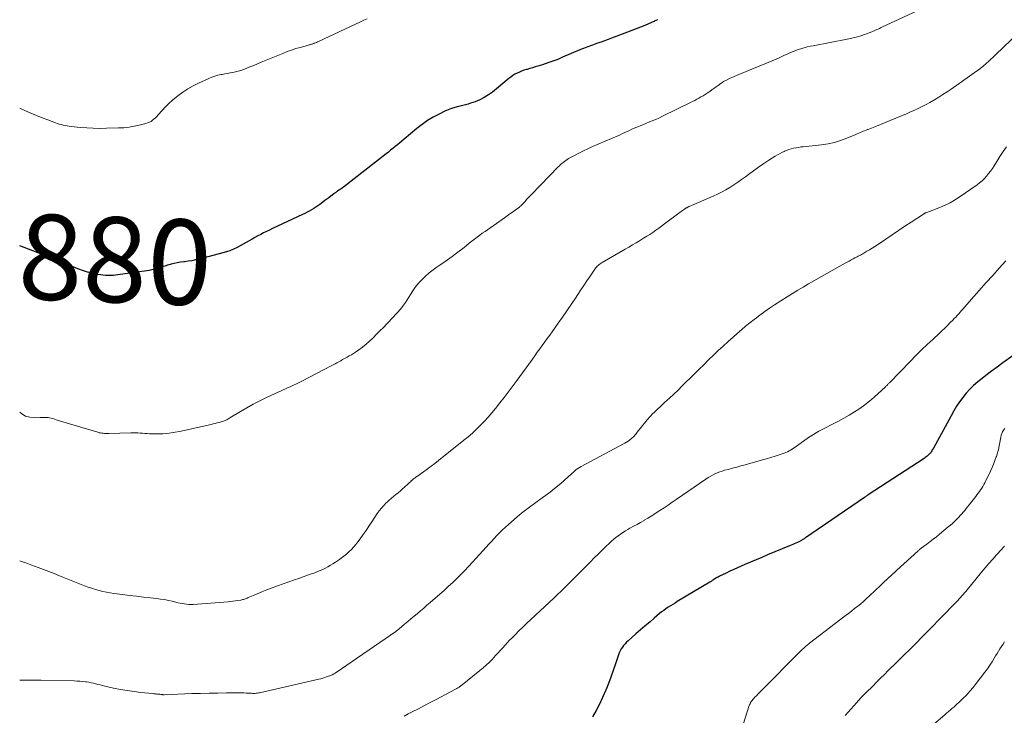
# Model space of a CAD drawing. Units: feet. Extents: x 1909995 to 1915009, y 534993 to 540000.
# Drawn here: x 1910000 to 1910231, y 535534 to 535698 of the extents above; entities that cross this region are included whole.
import ezdxf
from ezdxf.enums import TextEntityAlignment as Align

# ---------------------------------------------------------------- set-up
doc = ezdxf.new("R2010")
doc.units = ezdxf.units.FT
doc.header["$LTSCALE"] = 100
doc.header["$MEASUREMENT"] = 0
for name, color, linetype, lineweight in [('CONTOUR INDEX', 32, 'Continuous', 25), ('CONTOUR INDEX LABEL', 7, 'Continuous', 15), ('CONTOUR INTERMEDIATE', 40, 'Continuous', 15)]:
    doc.layers.add(name, color=color, linetype=linetype, lineweight=lineweight)
doc.styles.add('slant', font='romans.shx', dxfattribs={"oblique": 14.999978})

msp = doc.modelspace()

# ---------------------------------------------------------------- linework, layer by layer
at = {"layer": 'CONTOUR INDEX', "flags": 128}
for points, elevation in [([(1910149.83, 535697.76), (1910149.63, 535697.66), (1910149.42, 535697.56), (1910149.21, 535697.46), (1910149.01, 535697.36), (1910148.8, 535697.27), (1910148.59, 535697.17), (1910148.39, 535697.08), (1910146.81, 535696.41), (1910145.81, 535695.99), (1910144.81, 535695.58), (1910143.8, 535695.18), (1910142.78, 535694.79), (1910138.99, 535693.37), (1910138.18, 535693.07), (1910137.36, 535692.78), (1910136.54, 535692.49), (1910135.72, 535692.21), (1910134.92, 535691.94), (1910134.5, 535691.79), (1910134.07, 535691.64), (1910133.66, 535691.48), (1910133.24, 535691.32), (1910132.82, 535691.16), (1910132.41, 535690.99), (1910131.99, 535690.82), (1910131.58, 535690.64), (1910127.52, 535688.91), (1910126.36, 535688.43), (1910125.19, 535687.98), (1910124.02, 535687.57), (1910122.83, 535687.17), (1910121.71, 535686.82), (1910121.07, 535686.63), (1910120.44, 535686.44), (1910119.8, 535686.26), (1910119.16, 535686.08), (1910119, 535686.04), (1910118.44, 535685.87), (1910117.89, 535685.68), (1910117.36, 535685.45), (1910116.84, 535685.2), (1910116.33, 535684.91), (1910115.84, 535684.6), (1910115.37, 535684.27), (1910114.91, 535683.91), (1910111.05, 535680.75), (1910110.1, 535680.05), (1910109.11, 535679.43), (1910108.05, 535678.92), (1910106.96, 535678.48), (1910105.9, 535678.12), (1910105.3, 535677.93), (1910104.7, 535677.75), (1910104.08, 535677.59), (1910103.47, 535677.44), (1910103.04, 535677.34), (1910102.22, 535677.13), (1910101.41, 535676.88), (1910100.62, 535676.57), (1910099.84, 535676.22), (1910098.54, 535675.58), (1910097.15, 535674.84), (1910095.81, 535674.04), (1910094.53, 535673.14), (1910093.29, 535672.17), (1910090.29, 535669.66), (1910089.77, 535669.22), (1910089.25, 535668.79), (1910088.72, 535668.35), (1910088.19, 535667.92), (1910087.66, 535667.5), (1910087.13, 535667.07), (1910086.6, 535666.65), (1910086.06, 535666.23), (1910076.04, 535658.43), (1910075.78, 535658.23), (1910075.52, 535658.03), (1910075.25, 535657.84), (1910074.98, 535657.65), (1910074.66, 535657.43), (1910074.55, 535657.36), (1910074.44, 535657.28), (1910074.33, 535657.21), (1910074.22, 535657.13), (1910074.11, 535657.06), (1910074, 535656.98), (1910073.89, 535656.9), (1910073.78, 535656.82), (1910073.07, 535656.28), (1910072.61, 535655.92), (1910072.15, 535655.57), (1910071.69, 535655.22), (1910071.22, 535654.87), (1910070.52, 535654.35), (1910070.04, 535654.01), (1910069.55, 535653.68), (1910069.05, 535653.37), (1910068.54, 535653.07), (1910068.02, 535652.78), (1910067.5, 535652.51), (1910066.97, 535652.24), (1910066.44, 535651.98), (1910059.38, 535648.64), (1910058.68, 535648.31), (1910057.99, 535647.97), (1910057.3, 535647.63), (1910056.62, 535647.28), (1910055.93, 535646.93), (1910055.26, 535646.56), (1910054.59, 535646.18), (1910053.92, 535645.79), (1910053.88, 535645.77), (1910053.19, 535645.37), (1910052.5, 535644.98), (1910051.8, 535644.6), (1910051.1, 535644.23), (1910050.96, 535644.16), (1910050.18, 535643.79), (1910049.38, 535643.45), (1910048.56, 535643.17), (1910047.73, 535642.93), (1910042.12, 535641.47), (1910041.28, 535641.28), (1910040.44, 535641.11), (1910039.59, 535640.98), (1910038.73, 535640.87), (1910038.52, 535640.85), (1910037.77, 535640.76), (1910037.02, 535640.64), (1910036.28, 535640.48), (1910035.55, 535640.29), (1910035.33, 535640.23), (1910034.71, 535640.05), (1910034.09, 535639.86), (1910033.48, 535639.66), (1910032.87, 535639.45), (1910032.26, 535639.26), (1910031.64, 535639.09), (1910031.01, 535638.95), (1910030.38, 535638.84), (1910022.52, 535637.7), (1910021.93, 535637.64), (1910021.33, 535637.6), (1910020.74, 535637.61), (1910020.14, 535637.64), (1910019.54, 535637.71), (1910018.95, 535637.79), (1910018.36, 535637.89), (1910017.77, 535638), (1910017.28, 535638.1), (1910016.81, 535638.21), (1910016.35, 535638.32), (1910015.89, 535638.45), (1910015.44, 535638.58), (1910014.99, 535638.73), (1910014.54, 535638.88), (1910014.09, 535639.05), (1910013.65, 535639.22), (1910010.72, 535640.42), (1910008.81, 535641.2), (1910006.9, 535641.96), (1910004.98, 535642.7), (1910003.05, 535643.44), (1910000, 535644.59)], 880), ([(1910233.36, 535618.84), (1910230.94, 535617.1), (1910229.6, 535616.11), (1910228.26, 535615.12), (1910226.94, 535614.11), (1910225.63, 535613.09), (1910225.02, 535612.61), (1910224.05, 535611.78), (1910223.13, 535610.91), (1910222.29, 535609.97), (1910221.49, 535608.98), (1910220.75, 535607.94), (1910220.04, 535606.89), (1910219.38, 535605.8), (1910218.74, 535604.69), (1910214.6, 535597.07), (1910214.47, 535596.85), (1910214.34, 535596.63), (1910214.2, 535596.41), (1910214.07, 535596.19), (1910213.89, 535595.92), (1910213.83, 535595.84), (1910213.77, 535595.77), (1910213.71, 535595.7), (1910213.64, 535595.63), (1910213.34, 535595.38), (1910213.12, 535595.19), (1910212.89, 535595.01), (1910212.65, 535594.83), (1910212.41, 535594.67), (1910199.3, 535586.08), (1910199.18, 535586.01), (1910199.07, 535585.93), (1910198.95, 535585.86), (1910198.84, 535585.78), (1910198.73, 535585.7), (1910198.62, 535585.62), (1910198.5, 535585.55), (1910198.39, 535585.47), (1910184.58, 535575.99), (1910184.42, 535575.89), (1910184.27, 535575.78), (1910184.12, 535575.68), (1910183.96, 535575.58), (1910183.8, 535575.48), (1910183.65, 535575.38), (1910183.49, 535575.29), (1910183.34, 535575.2), (1910183.18, 535575.12), (1910183.02, 535575.04), (1910182.85, 535574.96), (1910182.69, 535574.88), (1910182.29, 535574.71), (1910181.92, 535574.55), (1910181.56, 535574.39), (1910181.19, 535574.24), (1910180.82, 535574.09), (1910175.64, 535571.96), (1910174.31, 535571.4), (1910172.98, 535570.84), (1910171.66, 535570.27), (1910170.34, 535569.69), (1910169.46, 535569.31), (1910168.58, 535568.91), (1910167.71, 535568.52), (1910166.83, 535568.12), (1910165.96, 535567.71), (1910164.4, 535566.98), (1910164.3, 535566.94), (1910164.21, 535566.89), (1910164.12, 535566.85), (1910164.03, 535566.8), (1910163.94, 535566.75), (1910163.85, 535566.7), (1910163.77, 535566.64), (1910163.68, 535566.59), (1910163.26, 535566.32), (1910162.97, 535566.13), (1910162.67, 535565.94), (1910162.37, 535565.75), (1910162.07, 535565.57), (1910154.46, 535560.99), (1910153.92, 535560.66), (1910153.38, 535560.33), (1910152.84, 535560), (1910152.3, 535559.66), (1910151.78, 535559.31), (1910151.26, 535558.95), (1910150.76, 535558.57), (1910150.27, 535558.17), (1910149.05, 535557.14), (1910147.97, 535556.21), (1910146.88, 535555.28), (1910145.8, 535554.34), (1910144.73, 535553.4), (1910142.89, 535551.79), (1910142.52, 535551.45), (1910142.18, 535551.09), (1910141.85, 535550.7), (1910141.55, 535550.31), (1910141.27, 535549.88), (1910141.03, 535549.45), (1910140.82, 535549), (1910140.64, 535548.53), (1910139.93, 535546.36), (1910139.4, 535544.81), (1910138.84, 535543.26), (1910138.26, 535541.72), (1910137.65, 535540.19), (1910137.6, 535540.06), (1910136.91, 535538.48), (1910136.17, 535536.94), (1910135.36, 535535.43), (1910134.5, 535533.94)], 860)]:
    msp.add_lwpolyline(points, dxfattribs=dict(at, elevation=elevation))
at = {"layer": 'CONTOUR INTERMEDIATE', "flags": 128}
for points, elevation in [([(1910212.85, 535700.79), (1910202.51, 535695.97), (1910202.21, 535695.83), (1910201.92, 535695.69), (1910201.62, 535695.55), (1910201.32, 535695.41), (1910201.03, 535695.27), (1910200.73, 535695.14), (1910200.42, 535695.02), (1910200.12, 535694.9), (1910198.63, 535694.34), (1910197.57, 535693.98), (1910196.5, 535693.65), (1910195.41, 535693.38), (1910194.32, 535693.14), (1910186.35, 535691.63), (1910185.66, 535691.49), (1910184.97, 535691.33), (1910184.29, 535691.16), (1910183.61, 535690.97), (1910183.49, 535690.93), (1910182.87, 535690.73), (1910182.27, 535690.52), (1910181.67, 535690.28), (1910181.08, 535690.02), (1910180.42, 535689.72), (1910179.5, 535689.3), (1910178.57, 535688.89), (1910177.65, 535688.49), (1910176.72, 535688.09), (1910168.91, 535684.84), (1910168.37, 535684.61), (1910167.82, 535684.37), (1910167.28, 535684.13), (1910166.73, 535683.89), (1910165.98, 535683.56), (1910165.82, 535683.48), (1910165.65, 535683.4), (1910165.5, 535683.31), (1910165.34, 535683.22), (1910165.19, 535683.12), (1910165.03, 535683.02), (1910164.89, 535682.92), (1910164.74, 535682.81), (1910164.05, 535682.31), (1910163.56, 535681.95), (1910163.06, 535681.59), (1910162.56, 535681.24), (1910162.06, 535680.9), (1910161.91, 535680.79), (1910161.44, 535680.48), (1910160.97, 535680.18), (1910160.5, 535679.88), (1910160.02, 535679.59), (1910159.53, 535679.32), (1910159.04, 535679.05), (1910158.54, 535678.79), (1910158.04, 535678.53), (1910150.8, 535674.97), (1910150.1, 535674.64), (1910149.4, 535674.32), (1910148.7, 535674.02), (1910147.98, 535673.73), (1910147.94, 535673.71), (1910147.25, 535673.44), (1910146.55, 535673.15), (1910145.86, 535672.87), (1910145.17, 535672.58), (1910144.92, 535672.47), (1910144.36, 535672.23), (1910143.8, 535671.99), (1910143.24, 535671.74), (1910142.68, 535671.48), (1910142.13, 535671.23), (1910141.57, 535670.97), (1910141.01, 535670.72), (1910140.45, 535670.48), (1910134.54, 535667.91), (1910133.47, 535667.43), (1910132.4, 535666.92), (1910131.34, 535666.39), (1910130.3, 535665.85), (1910128.9, 535665.09), (1910128.56, 535664.9), (1910128.24, 535664.69), (1910127.93, 535664.46), (1910127.62, 535664.22), (1910127.33, 535663.97), (1910127.04, 535663.71), (1910126.76, 535663.44), (1910126.49, 535663.17), (1910120.21, 535656.69), (1910119.83, 535656.29), (1910119.45, 535655.88), (1910119.07, 535655.48), (1910118.7, 535655.06), (1910118.12, 535654.43), (1910118.04, 535654.33), (1910117.95, 535654.24), (1910117.86, 535654.15), (1910117.77, 535654.06), (1910117.68, 535653.97), (1910117.59, 535653.89), (1910117.49, 535653.81), (1910117.39, 535653.73), (1910116.37, 535652.99), (1910115.76, 535652.54), (1910115.14, 535652.1), (1910114.52, 535651.66), (1910113.9, 535651.22), (1910109.29, 535648), (1910108.66, 535647.55), (1910108.04, 535647.09), (1910107.42, 535646.63), (1910106.81, 535646.15), (1910106.2, 535645.67), (1910105.59, 535645.2), (1910104.98, 535644.72), (1910104.36, 535644.25), (1910102.61, 535642.91), (1910101.55, 535642.12), (1910100.49, 535641.34), (1910099.41, 535640.57), (1910098.32, 535639.82), (1910098.05, 535639.64), (1910097.11, 535638.96), (1910096.21, 535638.25), (1910095.34, 535637.49), (1910094.51, 535636.69), (1910094.42, 535636.61), (1910093.68, 535635.8), (1910092.99, 535634.96), (1910092.35, 535634.07), (1910091.76, 535633.15), (1910091.39, 535632.52), (1910091.01, 535631.89), (1910090.6, 535631.28), (1910090.17, 535630.69), (1910089.72, 535630.12), (1910089.26, 535629.55), (1910088.78, 535629), (1910088.29, 535628.46), (1910087.79, 535627.92), (1910086.2, 535626.26), (1910085.41, 535625.44), (1910084.62, 535624.62), (1910083.83, 535623.81), (1910083.04, 535623), (1910082.95, 535622.91), (1910082.18, 535622.17), (1910081.38, 535621.47), (1910080.54, 535620.81), (1910079.68, 535620.19), (1910078.89, 535619.65), (1910078.39, 535619.33), (1910077.9, 535619.01), (1910077.39, 535618.72), (1910076.88, 535618.43), (1910076.73, 535618.35), (1910076.28, 535618.1), (1910075.84, 535617.86), (1910075.4, 535617.61), (1910074.96, 535617.37), (1910074.52, 535617.12), (1910074.08, 535616.88), (1910073.63, 535616.64), (1910073.19, 535616.41), (1910066.24, 535612.78), (1910065.79, 535612.55), (1910065.34, 535612.33), (1910064.89, 535612.12), (1910064.43, 535611.92), (1910063.97, 535611.72), (1910063.51, 535611.51), (1910063.06, 535611.31), (1910062.6, 535611.1), (1910057.93, 535608.95), (1910056.38, 535608.19), (1910054.84, 535607.4), (1910053.33, 535606.56), (1910051.84, 535605.67), (1910049.38, 535604.15), (1910049.13, 535604.01), (1910048.89, 535603.87), (1910048.63, 535603.74), (1910048.38, 535603.61), (1910048.12, 535603.5), (1910047.85, 535603.39), (1910047.58, 535603.3), (1910047.31, 535603.22), (1910046.89, 535603.11), (1910046.4, 535602.99), (1910045.92, 535602.87), (1910045.43, 535602.75), (1910044.94, 535602.64), (1910037.52, 535600.99), (1910036.55, 535600.8), (1910035.57, 535600.64), (1910034.59, 535600.53), (1910033.6, 535600.45), (1910032.72, 535600.41), (1910032.17, 535600.39), (1910031.62, 535600.39), (1910031.07, 535600.42), (1910030.52, 535600.45), (1910029.97, 535600.5), (1910029.42, 535600.54), (1910028.88, 535600.58), (1910028.33, 535600.61), (1910027.78, 535600.64), (1910027.23, 535600.65), (1910026.68, 535600.66), (1910026.13, 535600.65), (1910020.91, 535600.53), (1910020.59, 535600.53), (1910020.26, 535600.53), (1910019.94, 535600.54), (1910019.61, 535600.56), (1910019.29, 535600.59), (1910018.97, 535600.63), (1910018.65, 535600.7), (1910018.34, 535600.79), (1910011.7, 535602.77), (1910010.92, 535603.01), (1910010.15, 535603.25), (1910009.37, 535603.49), (1910008.59, 535603.74), (1910007.75, 535604.01), (1910007.39, 535604.1), (1910007.03, 535604.18), (1910006.66, 535604.23), (1910006.3, 535604.25), (1910005.93, 535604.26), (1910005.55, 535604.26), (1910005.18, 535604.26), (1910004.81, 535604.26), (1910003.38, 535604.22), (1910002.36, 535604.34), (1910001.4, 535604.6), (1910000.53, 535605.11), (1910000, 535605.55)], 876), ([(1910081.64, 535697.94), (1910080.83, 535697.6), (1910080.02, 535697.25), (1910070.16, 535692.61), (1910069.92, 535692.51), (1910069.68, 535692.4), (1910069.44, 535692.3), (1910069.2, 535692.2), (1910069.07, 535692.15), (1910068.89, 535692.08), (1910068.71, 535692.02), (1910068.53, 535691.96), (1910068.35, 535691.91), (1910068.16, 535691.87), (1910067.98, 535691.82), (1910067.79, 535691.77), (1910067.61, 535691.72), (1910065.88, 535691.25), (1910064.84, 535690.94), (1910063.81, 535690.61), (1910062.79, 535690.24), (1910061.79, 535689.84), (1910056.74, 535687.73), (1910055.85, 535687.36), (1910054.96, 535686.99), (1910054.06, 535686.63), (1910053.16, 535686.28), (1910052.56, 535686.04), (1910051.95, 535685.83), (1910051.34, 535685.64), (1910050.72, 535685.48), (1910050.09, 535685.35), (1910049.46, 535685.24), (1910048.83, 535685.12), (1910048.19, 535685.01), (1910047.56, 535684.89), (1910047.32, 535684.85), (1910046.57, 535684.68), (1910045.84, 535684.48), (1910045.12, 535684.22), (1910044.42, 535683.92), (1910041.97, 535682.8), (1910040.72, 535682.17), (1910039.49, 535681.48), (1910038.32, 535680.71), (1910037.18, 535679.88), (1910036.76, 535679.55), (1910035.88, 535678.82), (1910035.03, 535678.06), (1910034.23, 535677.25), (1910033.45, 535676.41), (1910032.55, 535675.37), (1910032.24, 535675.03), (1910031.92, 535674.71), (1910031.58, 535674.41), (1910031.23, 535674.11), (1910030.85, 535673.86), (1910030.46, 535673.64), (1910030.04, 535673.47), (1910029.61, 535673.33), (1910028.1, 535672.96), (1910026.9, 535672.7), (1910025.69, 535672.5), (1910024.47, 535672.37), (1910023.24, 535672.3), (1910020.38, 535672.22), (1910018.83, 535672.21), (1910017.29, 535672.23), (1910015.76, 535672.31), (1910014.22, 535672.43), (1910012.1, 535672.64), (1910011.63, 535672.7), (1910011.15, 535672.77), (1910010.68, 535672.86), (1910010.21, 535672.96), (1910009.75, 535673.09), (1910009.29, 535673.22), (1910008.83, 535673.37), (1910008.38, 535673.52), (1910006.6, 535674.18), (1910005.27, 535674.68), (1910003.94, 535675.21), (1910002.63, 535675.76), (1910001.33, 535676.34), (1910000, 535676.95)], 884), ([(1910234.69, 535694.7), (1910227.39, 535687.8), (1910227.18, 535687.61), (1910226.97, 535687.42), (1910226.76, 535687.23), (1910226.55, 535687.05), (1910226.32, 535686.85), (1910226.22, 535686.77), (1910226.12, 535686.68), (1910226.01, 535686.6), (1910225.91, 535686.52), (1910225.8, 535686.44), (1910225.69, 535686.36), (1910225.59, 535686.28), (1910225.48, 535686.2), (1910218.75, 535681.44), (1910217.8, 535680.78), (1910216.84, 535680.14), (1910215.86, 535679.53), (1910214.88, 535678.92), (1910214.69, 535678.82), (1910213.78, 535678.29), (1910212.87, 535677.79), (1910211.93, 535677.32), (1910210.99, 535676.86), (1910210.03, 535676.43), (1910209.08, 535676), (1910208.12, 535675.58), (1910207.15, 535675.18), (1910200.87, 535672.57), (1910200.47, 535672.41), (1910200.07, 535672.26), (1910199.67, 535672.11), (1910199.26, 535671.96), (1910199.16, 535671.92), (1910198.8, 535671.79), (1910198.45, 535671.66), (1910198.11, 535671.52), (1910197.76, 535671.38), (1910197.42, 535671.23), (1910197.07, 535671.09), (1910196.73, 535670.94), (1910196.38, 535670.79), (1910194.24, 535669.88), (1910192.81, 535669.35), (1910191.35, 535668.9), (1910189.87, 535668.58), (1910188.35, 535668.35), (1910184.04, 535667.9), (1910183.47, 535667.83), (1910182.9, 535667.74), (1910182.34, 535667.64), (1910181.78, 535667.53), (1910181.22, 535667.39), (1910180.67, 535667.23), (1910180.14, 535667.03), (1910179.61, 535666.82), (1910179.55, 535666.79), (1910179.01, 535666.54), (1910178.47, 535666.26), (1910177.95, 535665.97), (1910177.43, 535665.65), (1910175.99, 535664.73), (1910174.76, 535663.93), (1910173.55, 535663.11), (1910172.36, 535662.26), (1910171.18, 535661.4), (1910170.45, 535660.85), (1910169.55, 535660.2), (1910168.64, 535659.56), (1910167.72, 535658.94), (1910166.78, 535658.34), (1910165.82, 535657.77), (1910164.85, 535657.24), (1910163.86, 535656.74), (1910162.85, 535656.28), (1910157.27, 535653.86), (1910157.17, 535653.81), (1910157.06, 535653.77), (1910156.96, 535653.72), (1910156.86, 535653.67), (1910156.76, 535653.62), (1910156.66, 535653.57), (1910156.57, 535653.51), (1910156.47, 535653.44), (1910156.15, 535653.22), (1910155.9, 535653.05), (1910155.65, 535652.87), (1910155.4, 535652.69), (1910155.16, 535652.51), (1910151.46, 535649.74), (1910150.78, 535649.24), (1910150.08, 535648.74), (1910149.39, 535648.25), (1910148.68, 535647.77), (1910147.97, 535647.3), (1910147.26, 535646.84), (1910146.54, 535646.39), (1910145.81, 535645.94), (1910145.6, 535645.81), (1910144.76, 535645.31), (1910143.92, 535644.81), (1910143.08, 535644.32), (1910142.23, 535643.82), (1910136.83, 535640.7), (1910136.57, 535640.54), (1910136.33, 535640.38), (1910136.09, 535640.19), (1910135.87, 535640), (1910135.65, 535639.8), (1910135.45, 535639.58), (1910135.26, 535639.35), (1910135.09, 535639.11), (1910133.96, 535637.46), (1910133.24, 535636.39), (1910132.51, 535635.31), (1910131.79, 535634.23), (1910131.07, 535633.15), (1910130.52, 535632.33), (1910129.52, 535630.84), (1910128.52, 535629.35), (1910127.5, 535627.88), (1910126.47, 535626.41), (1910125.06, 535624.43), (1910124.48, 535623.62), (1910123.9, 535622.81), (1910123.32, 535622.01), (1910122.74, 535621.2), (1910122.16, 535620.4), (1910121.58, 535619.6), (1910121, 535618.79), (1910120.41, 535617.99), (1910116.61, 535612.73), (1910115.67, 535611.46), (1910114.73, 535610.2), (1910113.77, 535608.95), (1910112.8, 535607.71), (1910111.75, 535606.4), (1910110.91, 535605.37), (1910110.05, 535604.37), (1910109.15, 535603.4), (1910108.24, 535602.44), (1910107.29, 535601.52), (1910106.32, 535600.62), (1910105.32, 535599.75), (1910104.3, 535598.91), (1910098.37, 535594.16), (1910097.5, 535593.48), (1910096.63, 535592.81), (1910095.74, 535592.16), (1910094.85, 535591.51), (1910093.4, 535590.5), (1910093.23, 535590.37), (1910093.05, 535590.24), (1910092.88, 535590.11), (1910092.7, 535589.98), (1910092.53, 535589.84), (1910092.37, 535589.7), (1910092.2, 535589.56), (1910092.04, 535589.41), (1910091.97, 535589.35), (1910091.77, 535589.17), (1910091.58, 535588.99), (1910091.38, 535588.81), (1910091.19, 535588.63), (1910090.43, 535587.94), (1910089.92, 535587.49), (1910089.41, 535587.04), (1910088.88, 535586.6), (1910088.35, 535586.17), (1910087.83, 535585.74), (1910087.31, 535585.3), (1910086.8, 535584.85), (1910086.3, 535584.38), (1910086.09, 535584.18), (1910085.51, 535583.6), (1910084.96, 535582.99), (1910084.45, 535582.34), (1910083.97, 535581.67), (1910082.71, 535579.77), (1910082.03, 535578.76), (1910081.34, 535577.75), (1910080.64, 535576.75), (1910079.93, 535575.76), (1910079.43, 535575.06), (1910078.95, 535574.43), (1910078.44, 535573.83), (1910077.9, 535573.26), (1910077.34, 535572.7), (1910076.74, 535572.18), (1910076.13, 535571.68), (1910075.5, 535571.2), (1910074.86, 535570.75), (1910074.14, 535570.26), (1910073.57, 535569.89), (1910072.99, 535569.53), (1910072.39, 535569.2), (1910071.79, 535568.88), (1910071.18, 535568.58), (1910070.56, 535568.3), (1910069.92, 535568.04), (1910069.29, 535567.8), (1910068.56, 535567.54), (1910067.56, 535567.18), (1910066.55, 535566.82), (1910065.54, 535566.47), (1910064.54, 535566.11), (1910060.52, 535564.69), (1910059.29, 535564.24), (1910058.06, 535563.77), (1910056.85, 535563.29), (1910055.64, 535562.78), (1910053.66, 535561.93), (1910053.45, 535561.84), (1910053.23, 535561.75), (1910053.02, 535561.67), (1910052.81, 535561.59), (1910052.59, 535561.52), (1910052.37, 535561.46), (1910052.15, 535561.41), (1910051.93, 535561.36), (1910051.24, 535561.24), (1910050.67, 535561.15), (1910050.1, 535561.07), (1910049.53, 535561.01), (1910048.95, 535560.96), (1910040.75, 535560.35), (1910040.23, 535560.33), (1910039.72, 535560.34), (1910039.2, 535560.38), (1910038.69, 535560.45), (1910038.18, 535560.54), (1910037.67, 535560.64), (1910037.16, 535560.75), (1910036.65, 535560.87), (1910035.84, 535561.07), (1910034.93, 535561.27), (1910034.01, 535561.46), (1910033.09, 535561.6), (1910032.16, 535561.73), (1910030.73, 535561.89), (1910029.09, 535562.08), (1910027.45, 535562.27), (1910025.8, 535562.47), (1910024.16, 535562.68), (1910022.12, 535562.94), (1910021.24, 535563.07), (1910020.36, 535563.22), (1910019.49, 535563.41), (1910018.63, 535563.62), (1910017.77, 535563.86), (1910016.92, 535564.13), (1910016.08, 535564.42), (1910015.25, 535564.73), (1910009.32, 535567.08), (1910008.08, 535567.57), (1910006.84, 535568.05), (1910005.6, 535568.53), (1910004.35, 535569.01), (1910002.62, 535569.68), (1910002.24, 535569.82), (1910001.86, 535569.96), (1910001.48, 535570.09), (1910001.09, 535570.22), (1910000.71, 535570.34), (1910000.32, 535570.46), (1910000, 535570.57)], 872), ([(1910231.76, 535667.87), (1910230.98, 535666.75), (1910230.24, 535665.61), (1910229.51, 535664.46), (1910228.88, 535663.43), (1910228.47, 535662.8), (1910228.04, 535662.18), (1910227.58, 535661.57), (1910227.1, 535660.99), (1910226.58, 535660.43), (1910226.04, 535659.91), (1910225.46, 535659.42), (1910224.86, 535658.97), (1910220.64, 535656.04), (1910219.59, 535655.36), (1910218.51, 535654.74), (1910217.39, 535654.19), (1910216.24, 535653.7), (1910214.51, 535653.02), (1910214.21, 535652.91), (1910213.9, 535652.79), (1910213.6, 535652.67), (1910213.3, 535652.55), (1910212.84, 535652.37), (1910212.77, 535652.33), (1910212.7, 535652.3), (1910212.63, 535652.26), (1910212.55, 535652.22), (1910212.49, 535652.18), (1910212.42, 535652.14), (1910212.35, 535652.1), (1910212.28, 535652.05), (1910209.41, 535650.18), (1910207.91, 535649.19), (1910206.42, 535648.2), (1910204.93, 535647.2), (1910203.44, 535646.2), (1910201.46, 535644.86), (1910200.86, 535644.46), (1910200.24, 535644.07), (1910199.63, 535643.69), (1910199, 535643.32), (1910198.26, 535642.89), (1910198, 535642.74), (1910197.74, 535642.6), (1910197.48, 535642.45), (1910197.21, 535642.31), (1910196.95, 535642.17), (1910196.68, 535642.03), (1910196.42, 535641.89), (1910196.16, 535641.75), (1910195.74, 535641.53), (1910195.27, 535641.28), (1910194.8, 535641.02), (1910194.33, 535640.76), (1910193.87, 535640.5), (1910185.24, 535635.64), (1910183.99, 535634.92), (1910182.74, 535634.18), (1910181.51, 535633.42), (1910180.28, 535632.64), (1910177.32, 535630.72), (1910176.14, 535629.94), (1910174.98, 535629.14), (1910173.84, 535628.31), (1910172.71, 535627.46), (1910172.51, 535627.3), (1910171.5, 535626.51), (1910170.5, 535625.7), (1910169.52, 535624.87), (1910168.55, 535624.02), (1910167.59, 535623.18), (1910166.41, 535622.12), (1910165.24, 535621.06), (1910164.09, 535619.98), (1910162.94, 535618.89), (1910161.81, 535617.79), (1910160.68, 535616.68), (1910159.55, 535615.58), (1910158.43, 535614.47), (1910155.62, 535611.68), (1910154.62, 535610.7), (1910153.61, 535609.73), (1910152.59, 535608.77), (1910151.56, 535607.83), (1910150.35, 535606.73), (1910149.92, 535606.33), (1910149.49, 535605.93), (1910149.07, 535605.52), (1910148.66, 535605.11), (1910148.25, 535604.69), (1910147.85, 535604.26), (1910147.47, 535603.81), (1910147.1, 535603.36), (1910145.06, 535600.82), (1910144.87, 535600.59), (1910144.68, 535600.35), (1910144.48, 535600.12), (1910144.29, 535599.89), (1910144.09, 535599.66), (1910143.88, 535599.45), (1910143.65, 535599.25), (1910143.41, 535599.07), (1910143.23, 535598.93), (1910142.88, 535598.69), (1910142.53, 535598.46), (1910142.17, 535598.25), (1910141.81, 535598.04), (1910131.87, 535592.75), (1910131.48, 535592.52), (1910131.1, 535592.28), (1910130.73, 535592.01), (1910130.38, 535591.73), (1910130.04, 535591.43), (1910129.69, 535591.13), (1910129.35, 535590.83), (1910129.02, 535590.53), (1910127.69, 535589.32), (1910126.67, 535588.43), (1910125.63, 535587.57), (1910124.57, 535586.75), (1910123.47, 535585.96), (1910122.68, 535585.4), (1910121.19, 535584.33), (1910119.72, 535583.22), (1910118.29, 535582.08), (1910116.88, 535580.91), (1910114.77, 535579.11), (1910114.07, 535578.49), (1910113.39, 535577.86), (1910112.73, 535577.2), (1910112.09, 535576.53), (1910111.46, 535575.85), (1910110.83, 535575.16), (1910110.2, 535574.47), (1910109.57, 535573.78), (1910107.25, 535571.22), (1910106.36, 535570.24), (1910105.45, 535569.27), (1910104.53, 535568.32), (1910103.6, 535567.37), (1910102.65, 535566.44), (1910101.7, 535565.52), (1910100.72, 535564.62), (1910099.74, 535563.73), (1910096.4, 535560.79), (1910095.66, 535560.13), (1910094.91, 535559.48), (1910094.16, 535558.84), (1910093.4, 535558.2), (1910093.36, 535558.16), (1910092.62, 535557.55), (1910091.88, 535556.93), (1910091.15, 535556.31), (1910090.42, 535555.68), (1910089.16, 535554.61), (1910089.05, 535554.53), (1910088.95, 535554.44), (1910088.85, 535554.36), (1910088.74, 535554.27), (1910088.63, 535554.19), (1910088.53, 535554.11), (1910088.42, 535554.03), (1910088.31, 535553.95), (1910074.33, 535544.33), (1910074.2, 535544.25), (1910074.07, 535544.16), (1910073.93, 535544.08), (1910073.79, 535544), (1910073.76, 535543.98), (1910073.64, 535543.92), (1910073.51, 535543.85), (1910073.39, 535543.79), (1910073.27, 535543.73), (1910073.14, 535543.68), (1910073.01, 535543.63), (1910072.88, 535543.58), (1910072.75, 535543.53), (1910072.1, 535543.31), (1910071.64, 535543.16), (1910071.18, 535543.02), (1910070.72, 535542.89), (1910070.25, 535542.78), (1910056.35, 535539.59), (1910056.08, 535539.53), (1910055.8, 535539.49), (1910055.52, 535539.46), (1910055.25, 535539.44), (1910054.97, 535539.44), (1910054.69, 535539.44), (1910054.41, 535539.45), (1910054.13, 535539.46), (1910053.67, 535539.49), (1910053.16, 535539.52), (1910052.66, 535539.55), (1910052.15, 535539.56), (1910051.64, 535539.56), (1910048.57, 535539.55), (1910046.53, 535539.52), (1910044.49, 535539.49), (1910042.45, 535539.44), (1910040.41, 535539.37), (1910033.93, 535539.12), (1910033.86, 535539.12), (1910033.8, 535539.12), (1910033.73, 535539.12), (1910033.67, 535539.13), (1910033.6, 535539.13), (1910033.54, 535539.14), (1910033.48, 535539.14), (1910033.41, 535539.15), (1910033.12, 535539.19), (1910032.92, 535539.22), (1910032.71, 535539.24), (1910032.5, 535539.26), (1910032.29, 535539.28), (1910032.23, 535539.28), (1910031.99, 535539.3), (1910031.76, 535539.32), (1910031.52, 535539.34), (1910031.28, 535539.37), (1910028.46, 535539.65), (1910026.85, 535539.85), (1910025.25, 535540.08), (1910023.66, 535540.37), (1910022.07, 535540.69), (1910019.97, 535541.17), (1910019.44, 535541.29), (1910018.91, 535541.42), (1910018.38, 535541.55), (1910017.86, 535541.69), (1910017.33, 535541.82), (1910016.8, 535541.94), (1910016.26, 535542.04), (1910015.72, 535542.12), (1910015.48, 535542.15), (1910014.82, 535542.23), (1910014.16, 535542.3), (1910013.5, 535542.34), (1910012.83, 535542.36), (1910005.02, 535542.54), (1910004.82, 535542.54), (1910004.63, 535542.55), (1910004.43, 535542.55), (1910004.24, 535542.56), (1910004.04, 535542.56), (1910003.85, 535542.57), (1910003.65, 535542.57), (1910003.46, 535542.57), (1910003.25, 535542.57), (1910002.94, 535542.57), (1910002.64, 535542.57), (1910002.34, 535542.57), (1910002.04, 535542.57), (1910000, 535542.57)], 868), ([(1910231.64, 535641.07), (1910230.08, 535639.37), (1910228.54, 535637.67), (1910227.02, 535635.95), (1910221.9, 535630.17), (1910221.56, 535629.79), (1910221.22, 535629.4), (1910220.88, 535629.02), (1910220.55, 535628.64), (1910220.2, 535628.26), (1910219.86, 535627.88), (1910219.5, 535627.51), (1910219.15, 535627.14), (1910218.57, 535626.57), (1910217.92, 535625.92), (1910217.27, 535625.28), (1910216.6, 535624.64), (1910215.93, 535624.01), (1910214.54, 535622.71), (1910213.18, 535621.43), (1910211.84, 535620.13), (1910210.51, 535618.81), (1910209.2, 535617.48), (1910204.29, 535612.44), (1910204.17, 535612.32), (1910204.06, 535612.2), (1910203.94, 535612.08), (1910203.82, 535611.96), (1910203.71, 535611.84), (1910203.59, 535611.72), (1910203.47, 535611.6), (1910203.34, 535611.48), (1910200.7, 535609.05), (1910199.61, 535608.11), (1910198.48, 535607.21), (1910197.31, 535606.37), (1910196.1, 535605.59), (1910194.86, 535604.85), (1910193.6, 535604.13), (1910192.33, 535603.44), (1910191.05, 535602.77), (1910188.94, 535601.7), (1910187.68, 535601.02), (1910186.45, 535600.31), (1910185.25, 535599.54), (1910184.08, 535598.72), (1910182.43, 535597.53), (1910182.1, 535597.29), (1910181.76, 535597.06), (1910181.41, 535596.83), (1910181.07, 535596.62), (1910180.71, 535596.42), (1910180.35, 535596.23), (1910179.97, 535596.07), (1910179.59, 535595.92), (1910178.4, 535595.51), (1910177.42, 535595.18), (1910176.43, 535594.87), (1910175.43, 535594.57), (1910174.43, 535594.28), (1910170.4, 535593.18), (1910169.4, 535592.9), (1910168.4, 535592.63), (1910167.4, 535592.35), (1910166.4, 535592.08), (1910165.57, 535591.86), (1910164.99, 535591.68), (1910164.41, 535591.48), (1910163.85, 535591.26), (1910163.29, 535591.01), (1910162.74, 535590.73), (1910162.21, 535590.44), (1910161.69, 535590.13), (1910161.18, 535589.79), (1910154.21, 535585.01), (1910153.25, 535584.35), (1910152.29, 535583.7), (1910151.34, 535583.05), (1910150.37, 535582.4), (1910149.98, 535582.14), (1910149.17, 535581.61), (1910148.35, 535581.09), (1910147.52, 535580.59), (1910146.68, 535580.11), (1910146.65, 535580.1), (1910145.82, 535579.63), (1910144.99, 535579.16), (1910144.15, 535578.7), (1910143.32, 535578.23), (1910142.83, 535577.95), (1910142.25, 535577.61), (1910141.68, 535577.26), (1910141.13, 535576.88), (1910140.58, 535576.49), (1910140.05, 535576.08), (1910139.53, 535575.65), (1910139.02, 535575.21), (1910138.53, 535574.76), (1910137.66, 535573.93), (1910136.75, 535573.05), (1910135.83, 535572.17), (1910134.93, 535571.27), (1910134.03, 535570.38), (1910127.31, 535563.62), (1910127.09, 535563.4), (1910126.86, 535563.18), (1910126.64, 535562.96), (1910126.42, 535562.74), (1910126.19, 535562.53), (1910125.96, 535562.31), (1910125.74, 535562.1), (1910125.51, 535561.88), (1910120.08, 535556.8), (1910119.14, 535555.91), (1910118.2, 535555.01), (1910117.27, 535554.11), (1910116.35, 535553.2), (1910115.64, 535552.49), (1910115.08, 535551.92), (1910114.53, 535551.35), (1910113.99, 535550.77), (1910113.46, 535550.17), (1910112.93, 535549.58), (1910112.4, 535548.99), (1910111.86, 535548.4), (1910111.32, 535547.82), (1910111.02, 535547.51), (1910110.32, 535546.8), (1910109.59, 535546.1), (1910108.83, 535545.44), (1910108.06, 535544.79), (1910103.52, 535541.17), (1910103.37, 535541.05), (1910103.21, 535540.93), (1910103.05, 535540.82), (1910102.88, 535540.71), (1910102.71, 535540.6), (1910102.54, 535540.5), (1910102.37, 535540.4), (1910102.2, 535540.31), (1910098, 535538.1), (1910096.56, 535537.35), (1910095.11, 535536.59), (1910093.66, 535535.84), (1910092.21, 535535.09), (1910091.25, 535534.6), (1910090.29, 535534.09)], 864), ([(1910231.36, 535601.68), (1910231.1, 535601.32), (1910230.87, 535600.93), (1910230.69, 535600.52), (1910230.54, 535600.1), (1910230.43, 535599.67), (1910230.34, 535599.23), (1910230.22, 535598.43), (1910230.07, 535597.59), (1910229.9, 535596.75), (1910229.67, 535595.93), (1910229.41, 535595.12), (1910229.38, 535595.02), (1910229.07, 535594.17), (1910228.74, 535593.33), (1910228.38, 535592.51), (1910228, 535591.69), (1910226.66, 535588.93), (1910226.43, 535588.5), (1910226.2, 535588.08), (1910225.95, 535587.66), (1910225.68, 535587.26), (1910225.41, 535586.86), (1910225.12, 535586.47), (1910224.83, 535586.08), (1910224.54, 535585.7), (1910222.98, 535583.72), (1910222.64, 535583.3), (1910222.3, 535582.87), (1910221.96, 535582.45), (1910221.62, 535582.03), (1910221.27, 535581.62), (1910220.91, 535581.21), (1910220.54, 535580.81), (1910220.16, 535580.42), (1910220.01, 535580.28), (1910219.55, 535579.83), (1910219.08, 535579.39), (1910218.59, 535578.96), (1910218.1, 535578.54), (1910216.05, 535576.86), (1910215.31, 535576.26), (1910214.56, 535575.67), (1910213.81, 535575.09), (1910213.06, 535574.52), (1910211.74, 535573.53), (1910211.64, 535573.45), (1910211.54, 535573.37), (1910211.44, 535573.29), (1910211.34, 535573.21), (1910211.25, 535573.13), (1910211.15, 535573.05), (1910211.06, 535572.96), (1910210.96, 535572.88), (1910206.05, 535568.38), (1910205.57, 535567.94), (1910205.1, 535567.51), (1910204.61, 535567.07), (1910204.13, 535566.64), (1910203.4, 535565.99), (1910203.29, 535565.88), (1910203.17, 535565.78), (1910203.06, 535565.67), (1910202.94, 535565.56), (1910202.87, 535565.49), (1910202.8, 535565.41), (1910202.72, 535565.34), (1910202.65, 535565.26), (1910202.57, 535565.18), (1910202.5, 535565.1), (1910202.42, 535565.03), (1910202.35, 535564.95), (1910202.27, 535564.88), (1910199.6, 535562.35), (1910198.92, 535561.72), (1910198.24, 535561.11), (1910197.53, 535560.51), (1910196.82, 535559.92), (1910196.09, 535559.35), (1910195.37, 535558.77), (1910194.64, 535558.21), (1910193.91, 535557.64), (1910185.49, 535551.2), (1910185.28, 535551.04), (1910185.07, 535550.87), (1910184.87, 535550.7), (1910184.67, 535550.53), (1910184.47, 535550.35), (1910184.28, 535550.17), (1910184.08, 535549.99), (1910183.89, 535549.8), (1910173.71, 535539.59), (1910173.36, 535539.24), (1910173.03, 535538.88), (1910172.7, 535538.52), (1910172.38, 535538.15), (1910171.92, 535537.61), (1910171.84, 535537.5), (1910171.76, 535537.4), (1910171.68, 535537.28), (1910171.62, 535537.17), (1910171.6, 535537.14), (1910171.53, 535537), (1910171.47, 535536.86), (1910171.41, 535536.72), (1910171.36, 535536.58), (1910168.05, 535526.18)], 856), ([(1910231.29, 535574.01), (1910230.46, 535573.1), (1910229.63, 535572.2), (1910229.46, 535572.01), (1910228.55, 535571), (1910227.66, 535569.98), (1910226.78, 535568.95), (1910225.91, 535567.9), (1910222.19, 535563.39), (1910221.89, 535563.03), (1910221.59, 535562.68), (1910221.29, 535562.33), (1910220.99, 535561.98), (1910220.68, 535561.63), (1910220.37, 535561.29), (1910220.05, 535560.95), (1910219.73, 535560.62), (1910213.64, 535554.4), (1910212.69, 535553.43), (1910211.74, 535552.47), (1910210.79, 535551.51), (1910209.84, 535550.55), (1910208.88, 535549.6), (1910207.92, 535548.64), (1910206.96, 535547.69), (1910206, 535546.74), (1910204.02, 535544.8), (1910203.1, 535543.89), (1910202.18, 535542.98), (1910201.26, 535542.07), (1910200.35, 535541.16), (1910198.83, 535539.65), (1910198.68, 535539.5), (1910198.52, 535539.34), (1910198.36, 535539.18), (1910198.21, 535539.02), (1910198.05, 535538.86), (1910197.9, 535538.69), (1910197.75, 535538.53), (1910197.59, 535538.37), (1910196.56, 535537.23), (1910195.89, 535536.49), (1910195.23, 535535.75), (1910194.57, 535535.01), (1910193.91, 535534.27)], 852), ([(1910231.33, 535551.52), (1910230.96, 535550.99), (1910230.59, 535550.46), (1910230.23, 535549.92), (1910229.89, 535549.38), (1910229.55, 535548.83), (1910229.22, 535548.28), (1910228.88, 535547.69), (1910228.37, 535546.85), (1910227.84, 535546.03), (1910227.28, 535545.22), (1910226.7, 535544.43), (1910224.67, 535541.75), (1910223.93, 535540.82), (1910223.16, 535539.92), (1910222.35, 535539.05), (1910221.51, 535538.21), (1910220.59, 535537.32), (1910220.19, 535536.95), (1910219.78, 535536.57), (1910219.37, 535536.21), (1910218.95, 535535.85), (1910218.52, 535535.5), (1910218.1, 535535.14), (1910217.68, 535534.78), (1910217.26, 535534.43), (1910212.09, 535530)], 848)]:
    msp.add_lwpolyline(points, dxfattribs=dict(at, elevation=elevation))

# ---------------------------------------------------------------- texts
at = {"layer": 'CONTOUR INDEX LABEL', "style": 'slant', "oblique": 15}
msp.add_text('880', height=20, rotation=357.8632, dxfattribs=at).set_placement((1910022.43, 535641.35, 880), align=Align.MIDDLE_CENTER)

doc.saveas('drawing.dxf')
